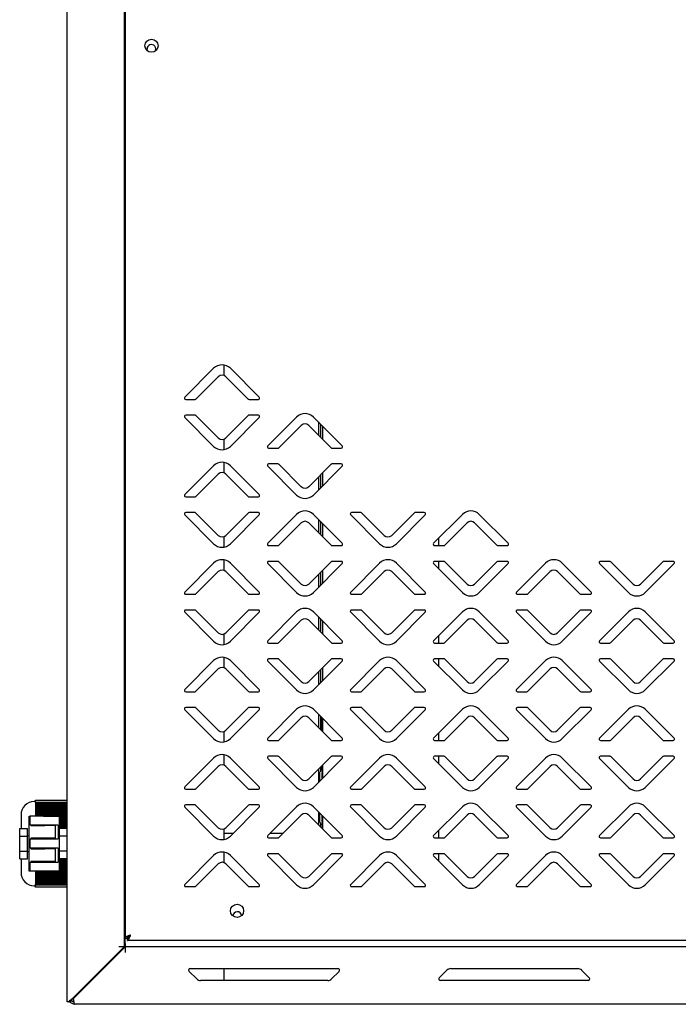
# Model space of a CAD drawing. Units: millimetres. Extents: x 0 to 4100, y 0 to 2871.
# Drawn here: x 2110 to 2360, y 1715 to 2089 of the extents above; entities that cross this region are included whole.
import ezdxf

# ---------------------------------------------------------------- set-up
doc = ezdxf.new("R2010")
doc.units = ezdxf.units.MM
doc.header["$LTSCALE"] = 10

msp = doc.modelspace()

# ---------------------------------------------------------------- linework, layer by layer
at = {"color": 7, "linetype": 'Continuous', "lineweight": 25}
for p, q in [((2128.01, 1716.48), (2128.01, 2438.38)), ((2149.81, 1737.39), (2149.81, 2418.08)), ((2150.04, 2418.41), (2150.04, 1740.55)), ((2183.65, 1957), (2172.69, 1946.03)), ((2187.61, 1954.25), (2187.61, 1958.25)), ((2200.98, 1946.03), (2190.02, 1957)), ((2176.93, 1945.33), (2185.42, 1953.81)), ((2188.25, 1953.81), (2196.74, 1945.33)), ((2173.04, 1945.18), (2176.58, 1945.18)), ((2197.09, 1945.18), (2200.63, 1945.18)), ((2172.69, 1938.33), (2183.65, 1927.36)), ((2176.58, 1939.18), (2173.04, 1939.18)), ((2185.42, 1930.54), (2176.93, 1939.03)), ((2196.74, 1939.03), (2188.25, 1930.54)), ((2190.02, 1927.36), (2200.98, 1938.33)), ((2200.63, 1939.18), (2197.09, 1939.18)), ((2215.15, 1938.5), (2204.19, 1927.53)), ((2232.48, 1927.53), (2221.52, 1938.5)), ((2208.43, 1926.83), (2216.92, 1935.31)), ((2219.75, 1935.31), (2228.24, 1926.83)), ((2223.41, 1936.61), (2223.41, 1931.66)), ((2224.21, 1935.81), (2224.21, 1930.86)), ((2225.01, 1935.01), (2225.01, 1930.06)), ((2187.61, 1926.11), (2187.61, 1930.11)), ((2204.54, 1926.68), (2208.08, 1926.68)), ((2228.59, 1926.68), (2232.13, 1926.68)), ((2183.65, 1920), (2172.69, 1909.03)), ((2187.61, 1917.25), (2187.61, 1921.25)), ((2200.98, 1909.03), (2190.02, 1920)), ((2204.19, 1919.83), (2215.15, 1908.86)), ((2208.08, 1920.68), (2204.54, 1920.68)), ((2216.92, 1912.04), (2208.43, 1920.53)), ((2228.24, 1920.53), (2219.75, 1912.04)), ((2221.52, 1908.86), (2232.48, 1919.83)), ((2232.13, 1920.68), (2228.59, 1920.68)), ((2176.93, 1908.33), (2185.42, 1916.81)), ((2188.25, 1916.81), (2196.74, 1908.33)), ((2223.41, 1915.7), (2223.41, 1910.75)), ((2224.21, 1916.5), (2224.21, 1911.55)), ((2225.01, 1917.3), (2225.01, 1912.35)), ((2173.04, 1908.18), (2176.58, 1908.18)), ((2197.09, 1908.18), (2200.63, 1908.18)), ((2172.69, 1901.33), (2183.65, 1890.36)), ((2176.58, 1902.18), (2173.04, 1902.18)), ((2185.42, 1893.54), (2176.93, 1902.03)), ((2196.74, 1902.03), (2188.25, 1893.54)), ((2190.02, 1890.36), (2200.98, 1901.33)), ((2200.63, 1902.18), (2197.09, 1902.18)), ((2215.15, 1901.5), (2204.19, 1890.53)), ((2232.48, 1890.53), (2221.52, 1901.5)), ((2223.41, 1899.61), (2223.41, 1894.66)), ((2235.69, 1901.33), (2246.65, 1890.36)), ((2239.58, 1902.18), (2236.04, 1902.18)), ((2248.42, 1893.54), (2239.93, 1902.03)), ((2259.74, 1902.03), (2251.25, 1893.54)), ((2253.02, 1890.36), (2263.98, 1901.33)), ((2263.63, 1902.18), (2260.09, 1902.18)), ((2278.15, 1901.5), (2267.19, 1890.53)), ((2295.48, 1890.53), (2284.52, 1901.5)), ((2208.43, 1889.83), (2216.92, 1898.31)), ((2219.75, 1898.31), (2228.24, 1889.83)), ((2224.21, 1898.81), (2224.21, 1893.86)), ((2225.01, 1898.01), (2225.01, 1893.06)), ((2271.43, 1889.83), (2279.92, 1898.31)), ((2282.75, 1898.31), (2291.24, 1889.83)), ((2187.61, 1889.11), (2187.61, 1893.11)), ((2269.01, 1892.35), (2269.01, 1889.68)), ((2204.54, 1889.68), (2208.08, 1889.68)), ((2228.59, 1889.68), (2232.13, 1889.68)), ((2267.54, 1889.68), (2271.08, 1889.68)), ((2291.59, 1889.68), (2295.13, 1889.68)), ((2183.65, 1883), (2172.69, 1872.03)), ((2187.61, 1880.25), (2187.61, 1884.25)), ((2200.98, 1872.03), (2190.02, 1883)), ((2204.19, 1882.83), (2215.15, 1871.86)), ((2208.08, 1883.68), (2204.54, 1883.68)), ((2216.92, 1875.04), (2208.43, 1883.53)), ((2228.24, 1883.53), (2219.75, 1875.04)), ((2221.52, 1871.86), (2232.48, 1882.83)), ((2232.13, 1883.68), (2228.59, 1883.68)), ((2246.65, 1883), (2235.69, 1872.03)), ((2263.98, 1872.03), (2253.02, 1883)), ((2267.19, 1882.83), (2278.15, 1871.86)), ((2271.08, 1883.68), (2267.54, 1883.68)), ((2269.01, 1883.68), (2269.01, 1881.01)), ((2279.92, 1875.04), (2271.43, 1883.53)), ((2291.24, 1883.53), (2282.75, 1875.04)), ((2284.52, 1871.86), (2295.48, 1882.83)), ((2295.13, 1883.68), (2291.59, 1883.68)), ((2309.65, 1883), (2298.69, 1872.03)), ((2326.98, 1872.03), (2316.02, 1883)), ((2330.19, 1882.83), (2341.15, 1871.86)), ((2334.08, 1883.68), (2330.54, 1883.68)), ((2342.92, 1875.04), (2334.43, 1883.53)), ((2354.24, 1883.53), (2345.75, 1875.04)), ((2347.52, 1871.86), (2358.48, 1882.83)), ((2358.13, 1883.68), (2354.59, 1883.68)), ((2176.93, 1871.33), (2185.42, 1879.81)), ((2188.25, 1879.81), (2196.74, 1871.33)), ((2223.41, 1878.7), (2223.41, 1873.75)), ((2224.21, 1879.5), (2224.21, 1874.55)), ((2225.01, 1880.3), (2225.01, 1875.35)), ((2239.93, 1871.33), (2248.42, 1879.81)), ((2251.25, 1879.81), (2259.74, 1871.33)), ((2302.93, 1871.33), (2311.42, 1879.81)), ((2314.25, 1879.81), (2322.74, 1871.33)), ((2173.04, 1871.18), (2176.58, 1871.18)), ((2197.09, 1871.18), (2200.63, 1871.18)), ((2236.04, 1871.18), (2239.58, 1871.18)), ((2260.09, 1871.18), (2263.63, 1871.18)), ((2299.04, 1871.18), (2302.58, 1871.18)), ((2323.09, 1871.18), (2326.63, 1871.18)), ((2172.69, 1864.33), (2183.65, 1853.36)), ((2176.58, 1865.18), (2173.04, 1865.18)), ((2185.42, 1856.54), (2176.93, 1865.03)), ((2196.74, 1865.03), (2188.25, 1856.54)), ((2190.02, 1853.36), (2200.98, 1864.33)), ((2200.63, 1865.18), (2197.09, 1865.18)), ((2215.15, 1864.5), (2204.19, 1853.53)), ((2232.48, 1853.53), (2221.52, 1864.5)), ((2223.41, 1862.61), (2223.41, 1857.66)), ((2235.69, 1864.33), (2246.65, 1853.36)), ((2239.58, 1865.18), (2236.04, 1865.18)), ((2248.42, 1856.54), (2239.93, 1865.03)), ((2259.74, 1865.03), (2251.25, 1856.54)), ((2253.02, 1853.36), (2263.98, 1864.33)), ((2263.63, 1865.18), (2260.09, 1865.18)), ((2278.15, 1864.5), (2267.19, 1853.53)), ((2295.48, 1853.53), (2284.52, 1864.5)), ((2298.69, 1864.33), (2309.65, 1853.36)), ((2302.58, 1865.18), (2299.04, 1865.18)), ((2311.42, 1856.54), (2302.93, 1865.03)), ((2322.74, 1865.03), (2314.25, 1856.54)), ((2316.02, 1853.36), (2326.98, 1864.33)), ((2326.63, 1865.18), (2323.09, 1865.18)), ((2341.15, 1864.5), (2330.19, 1853.53)), ((2358.48, 1853.53), (2347.52, 1864.5)), ((2208.43, 1852.83), (2216.92, 1861.31)), ((2219.75, 1861.31), (2228.24, 1852.83)), ((2224.21, 1861.81), (2224.21, 1856.86)), ((2225.01, 1861.01), (2225.01, 1856.06)), ((2271.43, 1852.83), (2279.92, 1861.31)), ((2282.75, 1861.31), (2291.24, 1852.83)), ((2334.43, 1852.83), (2342.92, 1861.31)), ((2345.75, 1861.31), (2354.24, 1852.83)), ((2187.61, 1852.11), (2187.61, 1856.11)), ((2269.01, 1855.35), (2269.01, 1852.68)), ((2204.54, 1852.68), (2208.08, 1852.68)), ((2228.59, 1852.68), (2232.13, 1852.68)), ((2267.54, 1852.68), (2271.08, 1852.68)), ((2291.59, 1852.68), (2295.13, 1852.68)), ((2330.54, 1852.68), (2334.08, 1852.68)), ((2354.59, 1852.68), (2358.13, 1852.68)), ((2187.61, 1843.25), (2187.61, 1847.25)), ((2183.65, 1846), (2172.69, 1835.03)), ((2200.98, 1835.03), (2190.02, 1846)), ((2204.19, 1845.83), (2215.15, 1834.86)), ((2208.08, 1846.68), (2204.54, 1846.68)), ((2216.92, 1838.04), (2208.43, 1846.53)), ((2228.24, 1846.53), (2219.75, 1838.04)), ((2221.52, 1834.86), (2232.48, 1845.83)), ((2225.01, 1843.3), (2225.01, 1838.35)), ((2232.13, 1846.68), (2228.59, 1846.68)), ((2246.65, 1846), (2235.69, 1835.03)), ((2263.98, 1835.03), (2253.02, 1846)), ((2267.19, 1845.83), (2278.15, 1834.86)), ((2271.08, 1846.68), (2267.54, 1846.68)), ((2269.01, 1846.68), (2269.01, 1844.01)), ((2279.92, 1838.04), (2271.43, 1846.53)), ((2291.24, 1846.53), (2282.75, 1838.04)), ((2284.52, 1834.86), (2295.48, 1845.83)), ((2295.13, 1846.68), (2291.59, 1846.68)), ((2309.65, 1846), (2298.69, 1835.03)), ((2326.98, 1835.03), (2316.02, 1846)), ((2330.19, 1845.83), (2341.15, 1834.86)), ((2334.08, 1846.68), (2330.54, 1846.68)), ((2342.92, 1838.04), (2334.43, 1846.53)), ((2354.24, 1846.53), (2345.75, 1838.04)), ((2347.52, 1834.86), (2358.48, 1845.83)), ((2358.13, 1846.68), (2354.59, 1846.68)), ((2176.93, 1834.33), (2185.42, 1842.81)), ((2188.25, 1842.81), (2196.74, 1834.33)), ((2223.41, 1841.7), (2223.41, 1836.75)), ((2224.21, 1842.5), (2224.21, 1837.55)), ((2239.93, 1834.33), (2248.42, 1842.81)), ((2251.25, 1842.81), (2259.74, 1834.33)), ((2302.93, 1834.33), (2311.42, 1842.81)), ((2314.25, 1842.81), (2322.74, 1834.33)), ((2173.04, 1834.18), (2176.58, 1834.18)), ((2197.09, 1834.18), (2200.63, 1834.18)), ((2236.04, 1834.18), (2239.58, 1834.18)), ((2260.09, 1834.18), (2263.63, 1834.18)), ((2299.04, 1834.18), (2302.58, 1834.18)), ((2323.09, 1834.18), (2326.63, 1834.18)), ((2172.69, 1827.33), (2183.65, 1816.36)), ((2176.58, 1828.18), (2173.04, 1828.18)), ((2185.42, 1819.54), (2176.93, 1828.03)), ((2196.74, 1828.03), (2188.25, 1819.54)), ((2190.02, 1816.36), (2200.98, 1827.33)), ((2200.63, 1828.18), (2197.09, 1828.18)), ((2215.15, 1827.5), (2204.19, 1816.53)), ((2232.48, 1816.53), (2221.52, 1827.5)), ((2223.41, 1825.61), (2223.41, 1820.66)), ((2224.21, 1824.81), (2224.21, 1819.86)), ((2235.69, 1827.33), (2246.65, 1816.36)), ((2239.58, 1828.18), (2236.04, 1828.18)), ((2248.42, 1819.54), (2239.93, 1828.03)), ((2259.74, 1828.03), (2251.25, 1819.54)), ((2253.02, 1816.36), (2263.98, 1827.33)), ((2263.63, 1828.18), (2260.09, 1828.18)), ((2278.15, 1827.5), (2267.19, 1816.53)), ((2295.48, 1816.53), (2284.52, 1827.5)), ((2298.69, 1827.33), (2309.65, 1816.36)), ((2302.58, 1828.18), (2299.04, 1828.18)), ((2311.42, 1819.54), (2302.93, 1828.03)), ((2322.74, 1828.03), (2314.25, 1819.54)), ((2316.02, 1816.36), (2326.98, 1827.33)), ((2326.63, 1828.18), (2323.09, 1828.18)), ((2341.15, 1827.5), (2330.19, 1816.53)), ((2358.48, 1816.53), (2347.52, 1827.5)), ((2208.43, 1815.83), (2216.92, 1824.31)), ((2219.75, 1824.31), (2228.24, 1815.83)), ((2224.81, 1819.26), (2224.81, 1824.21)), ((2225.01, 1824.01), (2225.01, 1819.06)), ((2271.43, 1815.83), (2279.92, 1824.31)), ((2282.75, 1824.31), (2291.24, 1815.83)), ((2334.43, 1815.83), (2342.92, 1824.31)), ((2345.75, 1824.31), (2354.24, 1815.83)), ((2187.61, 1815.11), (2187.61, 1819.11)), ((2269.01, 1818.35), (2269.01, 1815.68)), ((2204.54, 1815.68), (2208.08, 1815.68)), ((2228.59, 1815.68), (2232.13, 1815.68)), ((2267.54, 1815.68), (2271.08, 1815.68)), ((2291.59, 1815.68), (2295.13, 1815.68)), ((2330.54, 1815.68), (2334.08, 1815.68)), ((2354.59, 1815.68), (2358.13, 1815.68)), ((2187.61, 1806.25), (2187.61, 1810.25)), ((2208.08, 1809.68), (2204.54, 1809.68)), ((2232.13, 1809.68), (2228.59, 1809.68)), ((2271.08, 1809.68), (2267.54, 1809.68)), ((2269.01, 1809.68), (2269.01, 1807.01)), ((2295.13, 1809.68), (2291.59, 1809.68)), ((2334.08, 1809.68), (2330.54, 1809.68)), ((2358.13, 1809.68), (2354.59, 1809.68)), ((2183.65, 1809), (2172.69, 1798.03)), ((2200.98, 1798.03), (2190.02, 1809)), ((2204.19, 1808.83), (2215.15, 1797.86)), ((2216.92, 1801.04), (2208.43, 1809.53)), ((2228.24, 1809.53), (2219.75, 1801.04)), ((2221.52, 1797.86), (2232.48, 1808.83)), ((2224.81, 1804.25), (2224.81, 1806.1)), ((2225.01, 1806.3), (2225.01, 1801.35)), ((2246.65, 1809), (2235.69, 1798.03)), ((2263.98, 1798.03), (2253.02, 1809)), ((2267.19, 1808.83), (2278.15, 1797.86)), ((2279.92, 1801.04), (2271.43, 1809.53)), ((2291.24, 1809.53), (2282.75, 1801.04)), ((2284.52, 1797.86), (2295.48, 1808.83)), ((2309.65, 1809), (2298.69, 1798.03)), ((2326.98, 1798.03), (2316.02, 1809)), ((2330.19, 1808.83), (2341.15, 1797.86)), ((2342.92, 1801.04), (2334.43, 1809.53)), ((2354.24, 1809.53), (2345.75, 1801.04)), ((2347.52, 1797.86), (2358.48, 1808.83)), ((2176.93, 1797.33), (2185.42, 1805.81)), ((2188.25, 1805.81), (2196.74, 1797.33)), ((2223.41, 1804.7), (2223.41, 1799.75)), ((2224.01, 1803.36), (2224.01, 1803.75)), ((2224.01, 1800.35), (2224.01, 1803.36)), ((2224.21, 1805.5), (2224.21, 1805.19)), ((2224.21, 1805.19), (2224.21, 1803.85)), ((2224.21, 1803.85), (2224.21, 1803.75)), ((2224.81, 1804.25), (2224.81, 1803.36)), ((2224.81, 1801.15), (2224.81, 1803.36)), ((2239.93, 1797.33), (2248.42, 1805.81)), ((2251.25, 1805.81), (2259.74, 1797.33)), ((2302.93, 1797.33), (2311.42, 1805.81)), ((2314.25, 1805.81), (2322.74, 1797.33)), ((2173.04, 1797.18), (2176.58, 1797.18)), ((2197.09, 1797.18), (2200.63, 1797.18)), ((2236.04, 1797.18), (2239.58, 1797.18)), ((2260.09, 1797.18), (2263.63, 1797.18)), ((2299.04, 1797.18), (2302.58, 1797.18)), ((2323.09, 1797.18), (2326.63, 1797.18)), ((2116.01, 1792.48), (2115.51, 1792.48)), ((2116.01, 1792.98), (2128.01, 1792.98)), ((2116.01, 1792.11), (2116.01, 1792.98)), ((2128.01, 1792.11), (2116.01, 1792.11)), ((2116.01, 1792.11), (2116.01, 1791.7)), ((2128.01, 1791.7), (2116.01, 1791.7)), ((2116.01, 1791.7), (2116.01, 1791.59)), ((2128.01, 1791.59), (2116.01, 1791.59)), ((2116.01, 1791.59), (2116.01, 1791.18)), ((2128.01, 1791.18), (2116.01, 1791.18)), ((2116.01, 1791.18), (2116.01, 1791.07)), ((2128.01, 1791.07), (2116.01, 1791.07)), ((2116.01, 1791.07), (2116.01, 1790.66)), ((2176.58, 1791.18), (2173.04, 1791.18)), ((2185.42, 1782.54), (2176.93, 1791.03)), ((2196.74, 1791.03), (2188.25, 1782.54)), ((2200.63, 1791.18), (2197.09, 1791.18)), ((2239.58, 1791.18), (2236.04, 1791.18)), ((2248.42, 1782.54), (2239.93, 1791.03)), ((2259.74, 1791.03), (2251.25, 1782.54)), ((2263.63, 1791.18), (2260.09, 1791.18)), ((2302.58, 1791.18), (2299.04, 1791.18)), ((2311.42, 1782.54), (2302.93, 1791.03)), ((2322.74, 1791.03), (2314.25, 1782.54)), ((2326.63, 1791.18), (2323.09, 1791.18)), ((2110.51, 1787.48), (2110.51, 1782.25)), ((2128.01, 1790.66), (2116.01, 1790.66)), ((2116.01, 1790.66), (2116.01, 1790.55)), ((2128.01, 1790.55), (2116.01, 1790.55)), ((2116.01, 1790.55), (2116.01, 1790.14)), ((2128.01, 1790.14), (2116.01, 1790.14)), ((2116.01, 1790.14), (2116.01, 1790.03)), ((2128.01, 1790.03), (2116.01, 1790.03)), ((2116.01, 1790.03), (2116.01, 1789.62)), ((2128.01, 1789.62), (2116.01, 1789.62)), ((2116.01, 1789.62), (2116.01, 1789.51)), ((2128.01, 1789.51), (2116.01, 1789.51)), ((2116.01, 1789.51), (2116.01, 1789.1)), ((2128.01, 1789.1), (2116.01, 1789.1)), ((2116.01, 1789.1), (2116.01, 1788.99)), ((2128.01, 1788.99), (2116.01, 1788.99)), ((2116.01, 1788.99), (2116.01, 1788.59)), ((2128.01, 1788.59), (2116.01, 1788.59)), ((2116.01, 1788.59), (2116.01, 1788.48)), ((2128.01, 1788.48), (2116.01, 1788.48)), ((2116.01, 1788.48), (2116.01, 1788.07)), ((2128.01, 1788.07), (2116.01, 1788.07)), ((2116.01, 1788.07), (2116.01, 1787.96)), ((2128.01, 1787.96), (2116.01, 1787.96)), ((2116.01, 1787.96), (2116.01, 1787.55)), ((2128.01, 1787.55), (2116.01, 1787.55)), ((2116.01, 1787.55), (2116.01, 1787.44)), ((2128.01, 1787.44), (2116.01, 1787.44)), ((2116.01, 1787.44), (2116.01, 1787.03)), ((2172.69, 1790.33), (2183.65, 1779.36)), ((2190.02, 1779.36), (2200.98, 1790.33)), ((2215.15, 1790.5), (2204.19, 1779.53)), ((2208.43, 1778.83), (2216.92, 1787.31)), ((2219.75, 1787.31), (2228.24, 1778.83)), ((2232.48, 1779.53), (2221.52, 1790.5)), ((2223.41, 1788.61), (2223.41, 1783.66)), ((2224.01, 1784.88), (2224.01, 1788.01)), ((2235.69, 1790.33), (2246.65, 1779.36)), ((2253.02, 1779.36), (2263.98, 1790.33)), ((2278.15, 1790.5), (2267.19, 1779.53)), ((2271.43, 1778.83), (2279.92, 1787.31)), ((2282.75, 1787.31), (2291.24, 1778.83)), ((2295.48, 1779.53), (2284.52, 1790.5)), ((2298.69, 1790.33), (2309.65, 1779.36)), ((2316.02, 1779.36), (2326.98, 1790.33)), ((2341.15, 1790.5), (2330.19, 1779.53)), ((2334.43, 1778.83), (2342.92, 1787.31)), ((2345.75, 1787.31), (2354.24, 1778.83)), ((2358.48, 1779.53), (2347.52, 1790.5)), ((2113.57, 1765.98), (2113.57, 1786.98)), ((2113.57, 1786.98), (2114.01, 1786.98)), ((2114.01, 1783.48), (2114.01, 1786.98)), ((2119.01, 1786.98), (2114.01, 1786.98)), ((2119.01, 1783.48), (2114.01, 1783.48)), ((2114.25, 1783.48), (2114.25, 1783.33)), ((2115.3, 1783.48), (2115.3, 1783.33)), ((2128.01, 1787.03), (2116.01, 1787.03)), ((2116.01, 1787.03), (2116.01, 1786.98)), ((2118.59, 1783.48), (2118.59, 1783.33)), ((2119.01, 1786.98), (2125.01, 1786.98)), ((2124.66, 1783.48), (2119.01, 1783.48)), ((2119.01, 1783.33), (2119.01, 1783.48)), ((2120.71, 1783.48), (2120.71, 1783.33)), ((2124.66, 1783.48), (2124.66, 1778.28)), ((2125.01, 1786.98), (2125.01, 1765.98)), ((2128.01, 1786.92), (2125.01, 1786.92)), ((2128.01, 1786.51), (2125.01, 1786.51)), ((2128.01, 1786.4), (2125.01, 1786.4)), ((2128.01, 1785.99), (2125.01, 1785.99)), ((2128.01, 1785.88), (2125.01, 1785.88)), ((2128.01, 1785.47), (2125.01, 1785.47)), ((2128.01, 1785.36), (2125.01, 1785.36)), ((2128.01, 1784.95), (2125.01, 1784.95)), ((2128.01, 1784.84), (2125.01, 1784.84)), ((2128.01, 1784.43), (2125.01, 1784.43)), ((2128.01, 1784.32), (2125.01, 1784.32)), ((2128.01, 1783.91), (2125.01, 1783.91)), ((2128.01, 1783.8), (2125.01, 1783.8)), ((2224.01, 1784.53), (2224.01, 1784.88)), ((2224.21, 1784.53), (2224.21, 1782.86)), ((2224.81, 1783.78), (2224.21, 1783.78)), ((2224.81, 1784.88), (2224.81, 1787.21)), ((2224.81, 1784.88), (2224.81, 1783.78)), ((2224.81, 1783.78), (2225.01, 1783.78)), ((2224.81, 1783.78), (2224.81, 1782.26)), ((2225.01, 1787.01), (2225.01, 1782.06)), ((2110.01, 1779.37), (2110.01, 1782.25)), ((2110.01, 1782.25), (2113.01, 1782.25)), ((2113.01, 1779.37), (2113.01, 1782.25)), ((2114.25, 1783.33), (2119.57, 1783.33)), ((2119.01, 1783.39), (2118.59, 1783.39)), ((2123.57, 1783.33), (2119.57, 1783.33)), ((2123.57, 1778.53), (2123.57, 1783.33)), ((2128.01, 1783.39), (2125.01, 1783.39)), ((2128.01, 1783.28), (2125.01, 1783.28)), ((2128.01, 1782.87), (2125.01, 1782.87)), ((2128.01, 1782.76), (2125.01, 1782.76)), ((2128.01, 1782.35), (2125.01, 1782.35)), ((2128.01, 1782.25), (2125.01, 1782.25)), ((2187.61, 1778.11), (2187.61, 1782.11)), ((2190.94, 1780.28), (2187.61, 1780.28)), ((2209.89, 1780.28), (2204.94, 1780.28)), ((2269.01, 1781.35), (2269.01, 1778.68)), ((2110.01, 1779.37), (2113.01, 1779.37)), ((2110.01, 1773.59), (2110.01, 1779.37)), ((2113.57, 1779.48), (2113.01, 1779.48)), ((2113.01, 1773.59), (2113.01, 1779.37)), ((2114.01, 1778.28), (2119.01, 1778.28)), ((2114.01, 1774.78), (2114.01, 1778.28)), ((2119.57, 1778.53), (2114.25, 1778.53)), ((2114.25, 1778.53), (2114.25, 1778.28)), ((2115.3, 1778.53), (2115.3, 1778.28)), ((2118.59, 1778.53), (2118.59, 1778.28)), ((2119.01, 1778.28), (2119.01, 1778.53)), ((2119.01, 1778.28), (2124.66, 1778.28)), ((2123.57, 1778.53), (2119.57, 1778.53)), ((2120.71, 1778.53), (2120.71, 1778.28)), ((2128.01, 1779.37), (2125.01, 1779.37)), ((2204.54, 1778.68), (2208.08, 1778.68)), ((2228.59, 1778.68), (2232.13, 1778.68)), ((2267.54, 1778.68), (2271.08, 1778.68)), ((2291.59, 1778.68), (2295.13, 1778.68)), ((2330.54, 1778.68), (2334.08, 1778.68)), ((2354.59, 1778.68), (2358.13, 1778.68)), ((2110.01, 1770.71), (2110.01, 1773.59)), ((2110.01, 1773.59), (2113.01, 1773.59)), ((2113.01, 1770.71), (2113.01, 1773.59)), ((2113.01, 1773.48), (2113.57, 1773.48)), ((2119.01, 1774.78), (2114.01, 1774.78)), ((2114.25, 1774.78), (2114.25, 1774.53)), ((2114.25, 1774.53), (2119.57, 1774.53)), ((2115.3, 1774.78), (2115.3, 1774.53)), ((2118.59, 1774.78), (2118.59, 1774.53)), ((2124.66, 1774.78), (2119.01, 1774.78)), ((2119.01, 1774.53), (2119.01, 1774.78)), ((2123.57, 1774.53), (2119.57, 1774.53)), ((2120.71, 1774.78), (2120.71, 1774.53)), ((2123.57, 1769.73), (2123.57, 1774.53)), ((2124.66, 1774.78), (2124.66, 1769.48)), ((2128.01, 1773.59), (2125.01, 1773.59)), ((2187.61, 1769.25), (2187.61, 1773.25)), ((2208.08, 1772.68), (2204.54, 1772.68)), ((2216.92, 1764.04), (2208.43, 1772.53)), ((2228.24, 1772.53), (2219.75, 1764.04)), ((2232.13, 1772.68), (2228.59, 1772.68)), ((2271.08, 1772.68), (2267.54, 1772.68)), ((2269.01, 1772.68), (2269.01, 1770.01)), ((2279.92, 1764.04), (2271.43, 1772.53)), ((2291.24, 1772.53), (2282.75, 1764.04)), ((2295.13, 1772.68), (2291.59, 1772.68)), ((2334.08, 1772.68), (2330.54, 1772.68)), ((2342.92, 1764.04), (2334.43, 1772.53)), ((2354.24, 1772.53), (2345.75, 1764.04)), ((2358.13, 1772.68), (2354.59, 1772.68)), ((2110.01, 1770.71), (2113.01, 1770.71)), ((2110.51, 1770.71), (2110.51, 1765.48)), ((2114.01, 1765.98), (2114.01, 1769.48)), ((2114.01, 1769.48), (2119.01, 1769.48)), ((2114.25, 1769.73), (2114.25, 1769.48)), ((2119.57, 1769.73), (2114.25, 1769.73)), ((2115.3, 1769.73), (2115.3, 1769.48)), ((2118.59, 1769.73), (2118.59, 1769.48)), ((2119.01, 1769.48), (2119.01, 1769.73)), ((2119.01, 1769.48), (2124.66, 1769.48)), ((2123.57, 1769.73), (2119.57, 1769.73)), ((2120.71, 1769.73), (2120.71, 1769.48)), ((2128.01, 1770.71), (2125.01, 1770.71)), ((2128.01, 1770.42), (2125.01, 1770.42)), ((2128.01, 1770.31), (2125.01, 1770.31)), ((2128.01, 1769.9), (2125.01, 1769.9)), ((2128.01, 1769.79), (2125.01, 1769.79)), ((2128.01, 1769.38), (2125.01, 1769.38)), ((2128.01, 1769.27), (2125.01, 1769.27)), ((2128.01, 1768.86), (2125.01, 1768.86)), ((2128.01, 1768.75), (2125.01, 1768.75)), ((2183.65, 1772), (2172.69, 1761.03)), ((2176.93, 1760.33), (2185.42, 1768.81)), ((2188.25, 1768.81), (2196.74, 1760.33)), ((2200.98, 1761.03), (2190.02, 1772)), ((2204.19, 1771.83), (2215.15, 1760.86)), ((2221.52, 1760.86), (2232.48, 1771.83)), ((2246.65, 1772), (2235.69, 1761.03)), ((2239.93, 1760.33), (2248.42, 1768.81)), ((2251.25, 1768.81), (2259.74, 1760.33)), ((2263.98, 1761.03), (2253.02, 1772)), ((2267.19, 1771.83), (2278.15, 1760.86)), ((2284.52, 1760.86), (2295.48, 1771.83)), ((2309.65, 1772), (2298.69, 1761.03)), ((2302.93, 1760.33), (2311.42, 1768.81)), ((2314.25, 1768.81), (2322.74, 1760.33)), ((2326.98, 1761.03), (2316.02, 1772)), ((2330.19, 1771.83), (2341.15, 1760.86)), ((2347.52, 1760.86), (2358.48, 1771.83)), ((2114.01, 1765.98), (2113.57, 1765.98)), ((2119.01, 1765.98), (2114.01, 1765.98)), ((2116.01, 1765.98), (2116.01, 1765.74)), ((2128.01, 1765.74), (2116.01, 1765.74)), ((2116.01, 1765.74), (2116.01, 1765.63)), ((2128.01, 1765.63), (2116.01, 1765.63)), ((2116.01, 1765.63), (2116.01, 1765.22)), ((2128.01, 1765.22), (2116.01, 1765.22)), ((2116.01, 1765.22), (2116.01, 1765.11)), ((2128.01, 1765.11), (2116.01, 1765.11)), ((2116.01, 1765.11), (2116.01, 1764.7)), ((2125.01, 1765.98), (2119.01, 1765.98)), ((2128.01, 1768.34), (2125.01, 1768.34)), ((2128.01, 1768.23), (2125.01, 1768.23)), ((2128.01, 1767.82), (2125.01, 1767.82)), ((2128.01, 1767.71), (2125.01, 1767.71)), ((2128.01, 1767.3), (2125.01, 1767.3)), ((2128.01, 1767.19), (2125.01, 1767.19)), ((2128.01, 1766.78), (2125.01, 1766.78)), ((2128.01, 1766.67), (2125.01, 1766.67)), ((2128.01, 1766.26), (2125.01, 1766.26)), ((2128.01, 1766.15), (2125.01, 1766.15)), ((2128.01, 1764.7), (2116.01, 1764.7)), ((2116.01, 1764.7), (2116.01, 1764.59)), ((2128.01, 1764.59), (2116.01, 1764.59)), ((2116.01, 1764.59), (2116.01, 1764.18)), ((2128.01, 1764.18), (2116.01, 1764.18)), ((2116.01, 1764.18), (2116.01, 1764.07)), ((2128.01, 1764.07), (2116.01, 1764.07)), ((2116.01, 1764.07), (2116.01, 1763.66)), ((2128.01, 1763.66), (2116.01, 1763.66)), ((2116.01, 1763.66), (2116.01, 1763.55)), ((2128.01, 1763.55), (2116.01, 1763.55)), ((2116.01, 1763.55), (2116.01, 1763.14)), ((2128.01, 1763.14), (2116.01, 1763.14)), ((2116.01, 1763.14), (2116.01, 1763.03)), ((2128.01, 1763.03), (2116.01, 1763.03)), ((2116.01, 1763.03), (2116.01, 1762.62)), ((2128.01, 1762.62), (2116.01, 1762.62)), ((2116.01, 1762.62), (2116.01, 1762.51)), ((2128.01, 1762.51), (2116.01, 1762.51)), ((2116.01, 1762.51), (2116.01, 1762.1)), ((2128.01, 1762.1), (2116.01, 1762.1)), ((2116.01, 1762.1), (2116.01, 1761.99)), ((2128.01, 1761.99), (2116.01, 1761.99)), ((2116.01, 1761.99), (2116.01, 1761.58)), ((2128.01, 1761.58), (2116.01, 1761.58)), ((2116.01, 1761.58), (2116.01, 1761.47)), ((2128.01, 1761.47), (2116.01, 1761.47)), ((2116.01, 1761.47), (2116.01, 1761.06)), ((2128.01, 1761.06), (2116.01, 1761.06)), ((2116.01, 1760.84), (2116.01, 1761.06)), ((2115.51, 1760.48), (2116.01, 1760.48)), ((2116.01, 1760.84), (2128.01, 1760.84)), ((2116.01, 1759.98), (2116.01, 1760.84)), ((2128.01, 1759.98), (2116.01, 1759.98)), ((2173.04, 1760.18), (2176.58, 1760.18)), ((2197.09, 1760.18), (2200.63, 1760.18)), ((2236.04, 1760.18), (2239.58, 1760.18)), ((2260.09, 1760.18), (2263.63, 1760.18)), ((2299.04, 1760.18), (2302.58, 1760.18)), ((2323.09, 1760.18), (2326.63, 1760.18)), ((2150.04, 1750.9), (2150.01, 1750.48)), ((2150.01, 1738.58), (2150.01, 1750.48)), ((2150.04, 1740.55), (2150.84, 1740.55)), ((2150.91, 1739.68), (2150.91, 1740.48)), ((2915.76, 1739.68), (2150.91, 1739.68)), ((2149.81, 1737.39), (2130.11, 1717.69)), ((2150.01, 1737.28), (2130.31, 1717.58)), ((2147.71, 1737.39), (2149.81, 1737.39)), ((2149.81, 1737.39), (2150.01, 1737.39)), ((2150.01, 1738.58), (2150.01, 1737.28)), ((2150.01, 1737.28), (2150.01, 1735.18)), ((2916.81, 1737.28), (2150.01, 1737.28)), ((2142.61, 1729.87), (2142.61, 1730.19)), ((2177.22, 1725.11), (2174.33, 1728)), ((2174.75, 1729.03), (2230.86, 1729.03)), ((2187.61, 1724.53), (2187.61, 1729.03)), ((2231.28, 1728), (2228.39, 1725.11)), ((2269.33, 1725.55), (2272.22, 1728.44)), ((2273.63, 1729.03), (2321.98, 1729.03)), ((2323.39, 1728.44), (2326.28, 1725.55)), ((2226.98, 1724.53), (2178.63, 1724.53)), ((2325.86, 1724.53), (2269.75, 1724.53)), ((2128.62, 1716.48), (2128.01, 1716.48)), ((2128.62, 1716.48), (2129.19, 1716.48)), ((2914.71, 1715.48), (2130.91, 1715.48))]:
    msp.add_line(p, q, dxfattribs=at)
at = {"color": 7, "linetype": 'Continuous', "lineweight": 25, "flags": 128}
msp.add_lwpolyline([(2158.58, 2077.44), (2158.48, 2077.65), (2158.36, 2078.28)], dxfattribs=at)
at = {"color": 7, "linetype": 'Continuous', "lineweight": 25}
for centre in [(2160.04, 2079.48), (2192.54, 1750.98)]:
    msp.add_circle(centre, 2.5, dxfattribs=at)
for centre, radius, start, end in [((2160.01, 2078.28), 1.65, 326.6726, 180), ((2186.84, 1953.81), 4.5, 45, 135), ((2186.84, 1952.4), 2, 45, 135), ((2173.04, 1945.68), 0.5, 135, 270), ((2176.58, 1945.68), 0.5, 270, 315), ((2197.09, 1945.68), 0.5, 225, 270), ((2200.63, 1945.68), 0.5, 270, 45), ((2173.04, 1938.68), 0.5, 90, 225), ((2176.58, 1938.68), 0.5, 45, 90), ((2197.09, 1938.68), 0.5, 90, 135), ((2200.63, 1938.68), 0.5, 315, 90), ((2218.34, 1935.31), 4.5, 45, 135), ((2218.34, 1933.9), 2, 45, 135), ((2186.84, 1931.96), 2, 225, 315), ((2186.84, 1930.54), 4.5, 225, 315), ((2204.54, 1927.18), 0.5, 135, 270), ((2208.08, 1927.18), 0.5, 270, 315), ((2228.59, 1927.18), 0.5, 225, 270), ((2232.13, 1927.18), 0.5, 270, 45), ((2186.84, 1916.81), 4.5, 45, 135), ((2204.54, 1920.18), 0.5, 90, 225), ((2208.08, 1920.18), 0.5, 45, 90), ((2228.59, 1920.18), 0.5, 90, 135), ((2232.13, 1920.18), 0.5, 315, 90), ((2186.84, 1915.4), 2, 45, 135), ((2218.34, 1913.46), 2, 225, 315), ((2173.04, 1908.68), 0.5, 135, 270), ((2176.58, 1908.68), 0.5, 270, 315), ((2197.09, 1908.68), 0.5, 225, 270), ((2200.63, 1908.68), 0.5, 270, 45), ((2218.34, 1912.04), 4.5, 225, 315), ((2173.04, 1901.68), 0.5, 90, 225), ((2176.58, 1901.68), 0.5, 45, 90), ((2197.09, 1901.68), 0.5, 90, 135), ((2200.63, 1901.68), 0.5, 315, 90), ((2218.34, 1898.31), 4.5, 45, 135), ((2236.04, 1901.68), 0.5, 90, 225), ((2239.58, 1901.68), 0.5, 45, 90), ((2260.09, 1901.68), 0.5, 90, 135), ((2263.63, 1901.68), 0.5, 315, 90), ((2281.34, 1898.31), 4.5, 45, 135), ((2218.34, 1896.9), 2, 45, 135), ((2281.34, 1896.9), 2, 45, 135), ((2186.84, 1894.96), 2, 225, 315), ((2249.84, 1894.96), 2, 225, 315), ((2186.84, 1893.54), 4.5, 225, 315), ((2204.54, 1890.18), 0.5, 135, 270), ((2208.08, 1890.18), 0.5, 270, 315), ((2228.59, 1890.18), 0.5, 225, 270), ((2232.13, 1890.18), 0.5, 270, 45), ((2249.84, 1893.54), 4.5, 225, 315), ((2267.54, 1890.18), 0.5, 135, 270), ((2271.08, 1890.18), 0.5, 270, 315), ((2291.59, 1890.18), 0.5, 225, 270), ((2295.13, 1890.18), 0.5, 270, 45), ((2186.84, 1879.81), 4.5, 45, 135), ((2204.54, 1883.18), 0.5, 90, 225), ((2208.08, 1883.18), 0.5, 45, 90), ((2228.59, 1883.18), 0.5, 90, 135), ((2232.13, 1883.18), 0.5, 315, 90), ((2249.84, 1879.81), 4.5, 45, 135), ((2267.54, 1883.18), 0.5, 90, 225), ((2271.08, 1883.18), 0.5, 45, 90), ((2291.59, 1883.18), 0.5, 90, 135), ((2295.13, 1883.18), 0.5, 315, 90), ((2312.84, 1879.81), 4.5, 45, 135), ((2330.54, 1883.18), 0.5, 90, 225), ((2334.08, 1883.18), 0.5, 45, 90), ((2354.59, 1883.18), 0.5, 90, 135), ((2358.13, 1883.18), 0.5, 315, 90), ((2186.84, 1878.4), 2, 45, 135), ((2249.84, 1878.4), 2, 45, 135), ((2312.84, 1878.4), 2, 45, 135), ((2218.34, 1876.46), 2, 225, 315), ((2281.34, 1876.46), 2, 225, 315), ((2344.34, 1876.46), 2, 225, 315), ((2173.04, 1871.68), 0.5, 135, 270), ((2176.58, 1871.68), 0.5, 270, 315), ((2197.09, 1871.68), 0.5, 225, 270), ((2200.63, 1871.68), 0.5, 270, 45), ((2218.34, 1875.04), 4.5, 225, 315), ((2236.04, 1871.68), 0.5, 135, 270), ((2239.58, 1871.68), 0.5, 270, 315), ((2260.09, 1871.68), 0.5, 225, 270), ((2263.63, 1871.68), 0.5, 270, 45), ((2281.34, 1875.04), 4.5, 225, 315), ((2299.04, 1871.68), 0.5, 135, 270), ((2302.58, 1871.68), 0.5, 270, 315), ((2323.09, 1871.68), 0.5, 225, 270), ((2326.63, 1871.68), 0.5, 270, 45), ((2344.34, 1875.04), 4.5, 225, 315), ((2218.34, 1861.31), 4.5, 45, 135), ((2281.34, 1861.31), 4.5, 45, 135), ((2344.34, 1861.31), 4.5, 45, 135), ((2173.04, 1864.68), 0.5, 90, 225), ((2176.58, 1864.68), 0.5, 45, 90), ((2197.09, 1864.68), 0.5, 90, 135), ((2200.63, 1864.68), 0.5, 315, 90), ((2236.04, 1864.68), 0.5, 90, 225), ((2239.58, 1864.68), 0.5, 45, 90), ((2260.09, 1864.68), 0.5, 90, 135), ((2263.63, 1864.68), 0.5, 315, 90), ((2299.04, 1864.68), 0.5, 90, 225), ((2302.58, 1864.68), 0.5, 45, 90), ((2323.09, 1864.68), 0.5, 90, 135), ((2326.63, 1864.68), 0.5, 315, 90), ((2218.34, 1859.9), 2, 45, 135), ((2281.34, 1859.9), 2, 45, 135), ((2344.34, 1859.9), 2, 45, 135), ((2186.84, 1857.96), 2, 225, 315), ((2249.84, 1857.96), 2, 225, 315), ((2312.84, 1857.96), 2, 225, 315), ((2186.84, 1856.54), 4.5, 225, 315), ((2204.54, 1853.18), 0.5, 135, 270), ((2208.08, 1853.18), 0.5, 270, 315), ((2228.59, 1853.18), 0.5, 225, 270), ((2232.13, 1853.18), 0.5, 270, 45), ((2249.84, 1856.54), 4.5, 225, 315), ((2267.54, 1853.18), 0.5, 135, 270), ((2271.08, 1853.18), 0.5, 270, 315), ((2291.59, 1853.18), 0.5, 225, 270), ((2295.13, 1853.18), 0.5, 270, 45), ((2312.84, 1856.54), 4.5, 225, 315), ((2330.54, 1853.18), 0.5, 135, 270), ((2334.08, 1853.18), 0.5, 270, 315), ((2354.59, 1853.18), 0.5, 225, 270), ((2358.13, 1853.18), 0.5, 270, 45), ((2186.84, 1842.81), 4.5, 45, 135), ((2249.84, 1842.81), 4.5, 45, 135), ((2312.84, 1842.81), 4.5, 45, 135), ((2186.84, 1841.4), 2, 45, 135), ((2204.54, 1846.18), 0.5, 90, 225), ((2208.08, 1846.18), 0.5, 45, 90), ((2228.59, 1846.18), 0.5, 90, 135), ((2232.13, 1846.18), 0.5, 315, 90), ((2249.84, 1841.4), 2, 45, 135), ((2267.54, 1846.18), 0.5, 90, 225), ((2271.08, 1846.18), 0.5, 45, 90), ((2291.59, 1846.18), 0.5, 90, 135), ((2295.13, 1846.18), 0.5, 315, 90), ((2312.84, 1841.4), 2, 45, 135), ((2330.54, 1846.18), 0.5, 90, 225), ((2334.08, 1846.18), 0.5, 45, 90), ((2354.59, 1846.18), 0.5, 90, 135), ((2358.13, 1846.18), 0.5, 315, 90), ((2218.34, 1839.46), 2, 225, 315), ((2281.34, 1839.46), 2, 225, 315), ((2344.34, 1839.46), 2, 225, 315), ((2173.04, 1834.68), 0.5, 135, 270), ((2176.58, 1834.68), 0.5, 270, 315), ((2197.09, 1834.68), 0.5, 225, 270), ((2200.63, 1834.68), 0.5, 270, 45), ((2218.34, 1838.04), 4.5, 225, 315), ((2236.04, 1834.68), 0.5, 135, 270), ((2239.58, 1834.68), 0.5, 270, 315), ((2260.09, 1834.68), 0.5, 225, 270), ((2263.63, 1834.68), 0.5, 270, 45), ((2281.34, 1838.04), 4.5, 225, 315), ((2299.04, 1834.68), 0.5, 135, 270), ((2302.58, 1834.68), 0.5, 270, 315), ((2323.09, 1834.68), 0.5, 225, 270), ((2326.63, 1834.68), 0.5, 270, 45), ((2344.34, 1838.04), 4.5, 225, 315), ((2218.34, 1824.31), 4.5, 45, 135), ((2281.34, 1824.31), 4.5, 45, 135), ((2344.34, 1824.31), 4.5, 45, 135), ((2173.04, 1827.68), 0.5, 90, 225), ((2176.58, 1827.68), 0.5, 45, 90), ((2197.09, 1827.68), 0.5, 90, 135), ((2200.63, 1827.68), 0.5, 315, 90), ((2218.34, 1822.9), 2, 45, 135), ((2236.04, 1827.68), 0.5, 90, 225), ((2239.58, 1827.68), 0.5, 45, 90), ((2260.09, 1827.68), 0.5, 90, 135), ((2263.63, 1827.68), 0.5, 315, 90), ((2281.34, 1822.9), 2, 45, 135), ((2299.04, 1827.68), 0.5, 90, 225), ((2302.58, 1827.68), 0.5, 45, 90), ((2323.09, 1827.68), 0.5, 90, 135), ((2326.63, 1827.68), 0.5, 315, 90), ((2344.34, 1822.9), 2, 45, 135), ((2186.84, 1820.96), 2, 225, 315), ((2249.84, 1820.96), 2, 225, 315), ((2312.84, 1820.96), 2, 225, 315), ((2186.84, 1819.54), 4.5, 225, 315), ((2204.54, 1816.18), 0.5, 135, 270), ((2208.08, 1816.18), 0.5, 270, 315), ((2228.59, 1816.18), 0.5, 225, 270), ((2232.13, 1816.18), 0.5, 270, 45), ((2249.84, 1819.54), 4.5, 225, 315), ((2267.54, 1816.18), 0.5, 135, 270), ((2271.08, 1816.18), 0.5, 270, 315), ((2291.59, 1816.18), 0.5, 225, 270), ((2295.13, 1816.18), 0.5, 270, 45), ((2312.84, 1819.54), 4.5, 225, 315), ((2330.54, 1816.18), 0.5, 135, 270), ((2334.08, 1816.18), 0.5, 270, 315), ((2354.59, 1816.18), 0.5, 225, 270), ((2358.13, 1816.18), 0.5, 270, 45), ((2186.84, 1805.81), 4.5, 45, 135), ((2204.54, 1809.18), 0.5, 90, 225), ((2208.08, 1809.18), 0.5, 45, 90), ((2228.59, 1809.18), 0.5, 90, 135), ((2232.13, 1809.18), 0.5, 315, 90), ((2249.84, 1805.81), 4.5, 45, 135), ((2267.54, 1809.18), 0.5, 90, 225), ((2271.08, 1809.18), 0.5, 45, 90), ((2291.59, 1809.18), 0.5, 90, 135), ((2295.13, 1809.18), 0.5, 315, 90), ((2312.84, 1805.81), 4.5, 45, 135), ((2330.54, 1809.18), 0.5, 90, 225), ((2334.08, 1809.18), 0.5, 45, 90), ((2354.59, 1809.18), 0.5, 90, 135), ((2358.13, 1809.18), 0.5, 315, 90), ((2186.84, 1804.4), 2, 45, 135), ((2249.84, 1804.4), 2, 45, 135), ((2312.84, 1804.4), 2, 45, 135), ((2218.34, 1802.46), 2, 225, 315), ((2281.34, 1802.46), 2, 225, 315), ((2344.34, 1802.46), 2, 225, 315), ((2173.04, 1797.68), 0.5, 135, 270), ((2176.58, 1797.68), 0.5, 270, 315), ((2197.09, 1797.68), 0.5, 225, 270), ((2200.63, 1797.68), 0.5, 270, 45), ((2218.34, 1801.04), 4.5, 225, 315), ((2236.04, 1797.68), 0.5, 135, 270), ((2239.58, 1797.68), 0.5, 270, 315), ((2260.09, 1797.68), 0.5, 225, 270), ((2263.63, 1797.68), 0.5, 270, 45), ((2281.34, 1801.04), 4.5, 225, 315), ((2299.04, 1797.68), 0.5, 135, 270), ((2302.58, 1797.68), 0.5, 270, 315), ((2323.09, 1797.68), 0.5, 225, 270), ((2326.63, 1797.68), 0.5, 270, 45), ((2344.34, 1801.04), 4.5, 225, 315), ((2115.51, 1787.48), 5, 90, 180), ((2173.04, 1790.68), 0.5, 90, 225), ((2176.58, 1790.68), 0.5, 45, 90), ((2197.09, 1790.68), 0.5, 90, 135), ((2200.63, 1790.68), 0.5, 315, 90), ((2218.34, 1787.31), 4.5, 45, 135), ((2236.04, 1790.68), 0.5, 90, 225), ((2239.58, 1790.68), 0.5, 45, 90), ((2260.09, 1790.68), 0.5, 90, 135), ((2263.63, 1790.68), 0.5, 315, 90), ((2281.34, 1787.31), 4.5, 45, 135), ((2299.04, 1790.68), 0.5, 90, 225), ((2302.58, 1790.68), 0.5, 45, 90), ((2323.09, 1790.68), 0.5, 90, 135), ((2326.63, 1790.68), 0.5, 315, 90), ((2344.34, 1787.31), 4.5, 45, 135), ((2218.34, 1785.9), 2, 45, 135), ((2281.34, 1785.9), 2, 45, 135), ((2344.34, 1785.9), 2, 45, 135), ((2186.84, 1783.96), 2, 225, 315), ((2249.84, 1783.96), 2, 225, 315), ((2312.84, 1783.96), 2, 225, 315), ((2186.84, 1782.54), 4.5, 225, 315), ((2204.54, 1779.18), 0.5, 135, 270), ((2208.08, 1779.18), 0.5, 270, 315), ((2228.59, 1779.18), 0.5, 225, 270), ((2232.13, 1779.18), 0.5, 270, 45), ((2249.84, 1782.54), 4.5, 225, 315), ((2267.54, 1779.18), 0.5, 135, 270), ((2271.08, 1779.18), 0.5, 270, 315), ((2291.59, 1779.18), 0.5, 225, 270), ((2295.13, 1779.18), 0.5, 270, 45), ((2312.84, 1782.54), 4.5, 225, 315), ((2330.54, 1779.18), 0.5, 135, 270), ((2334.08, 1779.18), 0.5, 270, 315), ((2354.59, 1779.18), 0.5, 225, 270), ((2358.13, 1779.18), 0.5, 270, 45), ((2186.84, 1768.81), 4.5, 45, 135), ((2204.54, 1772.18), 0.5, 90, 225), ((2208.08, 1772.18), 0.5, 45, 90), ((2228.59, 1772.18), 0.5, 90, 135), ((2232.13, 1772.18), 0.5, 315, 90), ((2249.84, 1768.81), 4.5, 45, 135), ((2267.54, 1772.18), 0.5, 90, 225), ((2271.08, 1772.18), 0.5, 45, 90), ((2291.59, 1772.18), 0.5, 90, 135), ((2295.13, 1772.18), 0.5, 315, 90), ((2312.84, 1768.81), 4.5, 45, 135), ((2330.54, 1772.18), 0.5, 90, 225), ((2334.08, 1772.18), 0.5, 45, 90), ((2354.59, 1772.18), 0.5, 90, 135), ((2358.13, 1772.18), 0.5, 315, 90), ((2186.84, 1767.4), 2, 45, 135), ((2249.84, 1767.4), 2, 45, 135), ((2312.84, 1767.4), 2, 45, 135), ((2115.51, 1765.48), 5, 180, 270), ((2218.34, 1765.46), 2, 225, 315), ((2281.34, 1765.46), 2, 225, 315), ((2344.34, 1765.46), 2, 225, 315), ((2173.04, 1760.68), 0.5, 135, 270), ((2176.58, 1760.68), 0.5, 270, 315), ((2197.09, 1760.68), 0.5, 225, 270), ((2200.63, 1760.68), 0.5, 270, 45), ((2218.34, 1764.04), 4.5, 225, 315), ((2236.04, 1760.68), 0.5, 135, 270), ((2239.58, 1760.68), 0.5, 270, 315), ((2260.09, 1760.68), 0.5, 225, 270), ((2263.63, 1760.68), 0.5, 270, 45), ((2281.34, 1764.04), 4.5, 225, 315), ((2299.04, 1760.68), 0.5, 135, 270), ((2302.58, 1760.68), 0.5, 270, 315), ((2323.09, 1760.68), 0.5, 225, 270), ((2326.63, 1760.68), 0.5, 270, 45), ((2344.34, 1764.04), 4.5, 225, 315), ((2192.61, 1748.98), 1.65, 6.3831, 178.0733), ((2174.75, 1728.43), 0.6, 90, 225), ((2230.86, 1728.43), 0.6, 315, 90), ((2273.63, 1727.03), 2, 90, 135), ((2321.98, 1727.03), 2, 45, 90), ((2178.63, 1726.53), 2, 225, 270), ((2226.98, 1726.53), 2, 270, 315), ((2269.75, 1725.13), 0.6, 135, 270), ((2325.86, 1725.13), 0.6, 270, 45)]:
    msp.add_arc(centre, radius, start, end, dxfattribs=at)
for points, knots in [([(2152.14, 1741.78), (2152.07, 1741.76), (2151.95, 1741.71), (2151.76, 1741.64), (2151.58, 1741.57), (2151.4, 1741.5), (2151.22, 1741.43), (2151.06, 1741.36), (2150.9, 1741.29), (2150.75, 1741.22), (2150.61, 1741.15), (2150.49, 1741.08), (2150.38, 1741), (2150.28, 1740.93), (2150.2, 1740.86), (2150.13, 1740.79), (2150.08, 1740.72), (2150.04, 1740.64), (2150.04, 1740.58), (2150.04, 1740.55)], [0, 0, 0, 0, 0.056293, 0.112977, 0.170892, 0.229234, 0.285545, 0.342248, 0.400184, 0.458546, 0.514858, 0.571561, 0.629497, 0.687859, 0.744171, 0.800874, 0.858809, 0.917171, 1, 1, 1, 1]), ([(2152.14, 1741.78), (2152.09, 1741.75), (2152.01, 1741.7), (2151.88, 1741.63), (2151.76, 1741.55), (2151.64, 1741.47), (2151.48, 1741.37), (2151.34, 1741.27), (2151.21, 1741.16), (2151.13, 1741.09), (2151.05, 1741.01), (2150.99, 1740.93), (2150.93, 1740.85), (2150.87, 1740.75), (2150.84, 1740.65), (2150.84, 1740.58), (2150.84, 1740.55)], [0, 0, 0, 0, 0.061608, 0.123644, 0.187026, 0.250874, 0.31252, 0.437906, 0.501796, 0.563442, 0.625516, 0.68894, 0.75283, 0.813586, 0.937099, 1, 1, 1, 1]), ([(2150.91, 1739.68), (2151, 1739.71), (2151.19, 1739.76), (2151.47, 1740.17), (2151.75, 1740.77), (2151.97, 1741.35), (2152.1, 1741.69), (2152.14, 1741.78)], [0, 0, 0, 0, 0.229149, 0.458377, 0.687605, 0.916833, 1, 1, 1, 1]), ([(2150.91, 1740.48), (2151.01, 1740.5), (2151.21, 1740.54), (2151.52, 1740.84), (2151.83, 1741.27), (2152.03, 1741.61), (2152.14, 1741.78)], [0, 0, 0, 0, 0.250812, 0.501782, 0.752753, 1, 1, 1, 1]), ([(2130.91, 1715.48), (2130.66, 1715.5), (2130.21, 1715.55), (2129.66, 1715.86), (2129.26, 1716.23), (2129.11, 1716.51), (2129.05, 1716.63)], [0, 0, 0, 0, 0.339079, 0.619899, 0.837634, 1, 1, 1, 1]), ([(2130.55, 1716.36), (2130.49, 1716.37), (2130.33, 1716.39), (2130.13, 1716.53), (2129.93, 1716.71), (2129.77, 1716.93), (2129.71, 1717.09), (2129.68, 1717.17)], [0, 0, 0, 0, 0.191457, 0.43293, 0.620061, 0.807122, 1, 1, 1, 1])]:
    msp.add_open_spline(points, degree=3, knots=knots, dxfattribs=at)
for points in [[(2130.11, 1717.69), (2129.83, 1717.49), (2129.27, 1717.09), (2128.84, 1716.68), (2128.62, 1716.48)], [(2130.11, 1717.69), (2129.93, 1717.49), (2129.59, 1717.09), (2129.32, 1716.68), (2129.19, 1716.48)], [(2130.31, 1717.58), (2130.36, 1717.3), (2130.46, 1716.75), (2130.61, 1716.06), (2130.76, 1715.57), (2130.86, 1715.51), (2130.91, 1715.48)]]:
    msp.add_open_spline(points, degree=3, dxfattribs=at)

doc.saveas('drawing.dxf')
